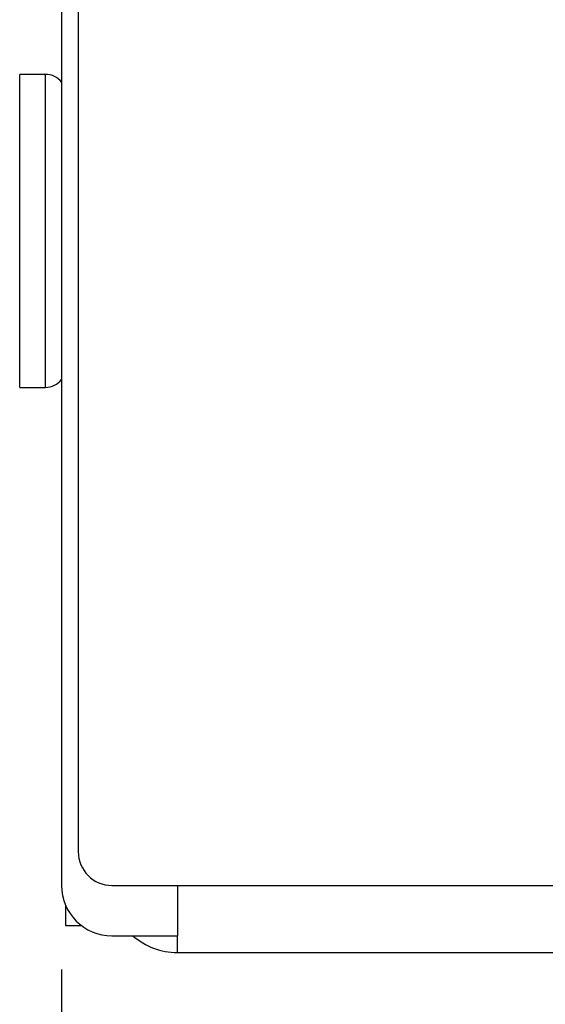
# Model space of a CAD drawing. Units: inches. Extents: x 0 to 22, y 0 to 17.
# Drawn here: x 16.8 to 17.2, y 9.1 to 9.7 of the extents above; entities that cross this region are included whole.
import ezdxf

# ---------------------------------------------------------------- set-up
doc = ezdxf.new("R2010")
doc.units = ezdxf.units.IN
doc.header["$MEASUREMENT"] = 0
doc.layers.add('TITLEBLOCK', color=7, linetype='Continuous')
doc.styles.add('SLDTEXTSTYLE1', font='TXT', dxfattribs={"width": 0.75})
doc.dimstyles.new('SLDDIMSTYLE1', dxfattribs={"dimtxt": 0.125, "dimasz": 0.18, "dimexe": 0, "dimexo": 0.0625, "dimgap": 0.03125, "dimtad": 0, "dimtih": 1, "dimtoh": 1, "dimlfac": 2, "dimrnd": 1e-09, "dimzin": 12, "dimdsep": 46, "dimtxsty": 'SLDTEXTSTYLE1', "dimsah": 1, "dimcen": 0.09, "dimadec": 0, "dimazin": 3, "dimtfac": 1, "dimtofl": 0, "dimtmove": 0, "dimatfit": 3, "dimfxl": 0, "dimfrac": 2, "dimtolj": 1, "dimtzin": 12, "dimarcsym": 0})

# ---------------------------------------------------------------- blocks, each defined once
blk = doc.blocks.new('_D_6')
at = {"layer": 'TITLEBLOCK'}
for p, q in [((16.87362, 9.16865), (16.87362, 8.33429)), ((21.06362, 9.14465), (21.06362, 8.33429)), ((16.87362, 8.45929), (18.38834, 8.45929)), ((18.53602, 8.45833), (18.49793, 8.45833)), ((18.49793, 8.45833), (18.49793, 8.25989)), ((19.26414, 8.45833), (19.30223, 8.45833)), ((19.30223, 8.45833), (19.30223, 8.25989)), ((21.06362, 8.45929), (19.41183, 8.45929)), ((18.49793, 8.25989), (18.53602, 8.25989)), ((19.30223, 8.25989), (19.26414, 8.25989))]:
    blk.add_line(p, q, dxfattribs=at)
for points in [[(16.87362, 8.45929), (17.05362, 8.42929), (17.05362, 8.48929)], [(21.06362, 8.45929), (20.88362, 8.48929), (20.88362, 8.42929)]]:
    blk.add_solid(points, dxfattribs=at)
at = {"layer": 'TITLEBLOCK', "char_height": 0.125, "attachment_point": 1, "style": 'SLDTEXTSTYLE1'}
for s, insert in [('8.38in', (18.671, 8.64485)), ('212.9mm', (18.53602, 8.42103))]:
    blk.add_mtext(s, dxfattribs=dict(at, insert=insert))

msp = doc.modelspace()

# ---------------------------------------------------------------- linework, layer by layer
at = {"color": 7, "linetype": 'Continuous', "lineweight": 25}
for p, q in [((16.87362, 9.98465), (16.87362, 9.21865)), ((16.88362, 9.98465), (16.88362, 9.23865)), ((16.86415, 9.7019), (16.8487, 9.7019)), ((16.8487, 9.5154), (16.86415, 9.5154)), ((16.90362, 9.21865), (21.03112, 9.21865)), ((16.94262, 9.21865), (16.94262, 9.18865)), ((16.87612, 9.19465), (16.87612, 9.20666)), ((16.88562, 9.19465), (16.87612, 9.19465)), ((16.90362, 9.18865), (16.94262, 9.18865)), ((16.94262, 9.17865), (16.94262, 9.18865)), ((16.94262, 9.17865), (20.99212, 9.17865))]:
    msp.add_line(p, q, dxfattribs=at)
at = {"color": 8, "linetype": 'Continuous', "lineweight": 25}
for p, q in [((16.8487, 9.57304), (16.8487, 9.7019)), ((16.86415, 9.57304), (16.86415, 9.7019)), ((16.8487, 9.5154), (16.8487, 9.57304)), ((16.86415, 9.5154), (16.86415, 9.57304))]:
    msp.add_line(p, q, dxfattribs=at)
at = {"color": 7, "linetype": 'Continuous', "lineweight": 25}
for centre, radius, start, end in [((16.86415, 9.68993), 0.01197, 37.7074, 90), ((16.86415, 9.52737), 0.01197, 270, 322.2926), ((16.90362, 9.23865), 0.02, 180, 270), ((16.90362, 9.21865), 0.03, 180, 270), ((16.94262, 9.21865), 0.04, 228.59038, 270)]:
    msp.add_arc(centre, radius, start, end, dxfattribs=at)

# ---------------------------------------------------------------- dimensions: what is measured, and where the dimension line sits
at = {"layer": 'TITLEBLOCK'}
dim = msp.add_linear_dim(base=(21.06362, 8.45929), p1=(16.87362, 9.21865), p2=(21.06362, 9.19465), angle=0, dimstyle='SLDDIMSTYLE1', dxfattribs=at)
dim.commit()
dim.dimension.update_dxf_attribs({"geometry": '_D_6', "text_midpoint": (18.90008, 8.45929), "dimtype": 160})

doc.saveas('drawing.dxf')
